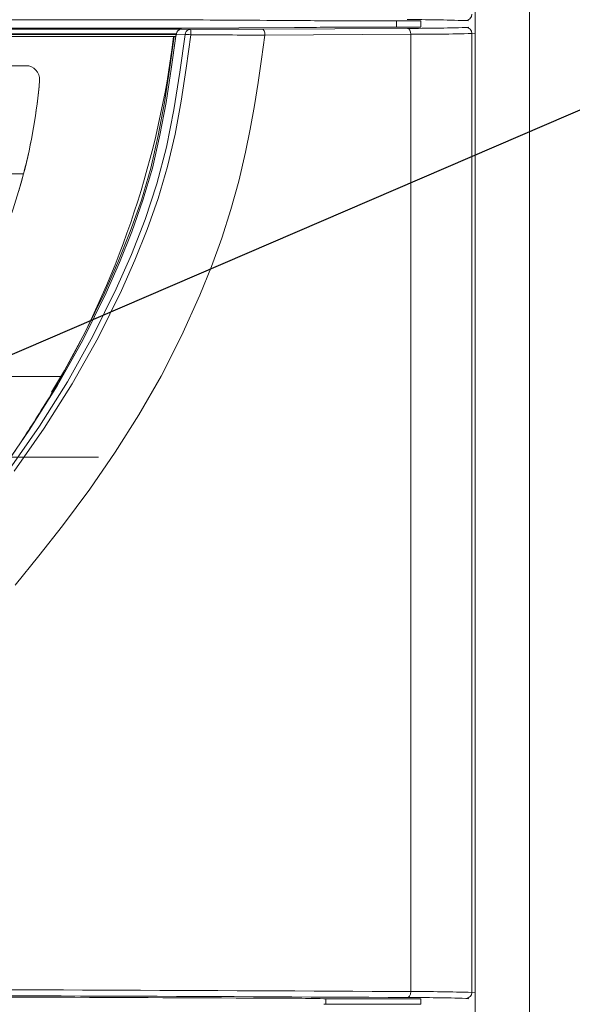
# Model space of a CAD drawing. Units: inches. Extents: x 0.8 to 15.8, y 0.6 to 10.5.
# Drawn here: x 14.6 to 15, y 6.4 to 7.1 of the extents above; entities that cross this region are included whole.
import ezdxf

# ---------------------------------------------------------------- set-up
doc = ezdxf.new("R2010")
doc.units = ezdxf.units.IN
doc.header["$MEASUREMENT"] = 0
doc.linetypes.add('CENTERX2', pattern=[0.8, 0.5, -0.1, 0.1, -0.1])
doc.layers.add('FORMAT', color=7, linetype='Continuous')
doc.dimstyles.new('SLDDIMSTYLE3', dxfattribs={"dimtxt": 0.18, "dimasz": 0.13, "dimexe": 0, "dimexo": 0.0625, "dimgap": 0, "dimtad": 0, "dimtih": 1, "dimtoh": 1, "dimdec": 0, "dimrnd": 1e-09, "dimzin": 0, "dimdsep": 46, "dimlunit": 5, "dimtxsty": 'Standard', "dimsah": 1, "dimcen": 0.09, "dimadec": 0, "dimazin": 0, "dimtfac": 0.13, "dimtdec": 0, "dimtofl": 0, "dimtmove": 0, "dimatfit": 3, "dimfxl": 0, "dimfrac": 2, "dimtolj": 1, "dimtzin": 0, "dimarcsym": 0})

msp = doc.modelspace()

# ---------------------------------------------------------------- linework, layer by layer
at = {"color": 7, "linetype": 'Continuous', "lineweight": 15}
for p, q in [((14.90288368, 4.87374431), (14.90288368, 8.03261919)), ((14.90305553, 8.03261919), (14.90305553, 4.87374431)), ((14.94463128, 8.03261919), (14.94463128, 4.87374431)), ((14.94458415, 7.35951536), (14.94458415, 4.95576532)), ((13.83258549, 7.11051832), (14.63991617, 7.11051832)), ((14.89779387, 7.10960744), (14.89549304, 7.1098771)), ((14.67715079, 7.1033908), (13.79535082, 7.1033908)), ((14.63991617, 7.10402635), (13.83258549, 7.10402635)), ((14.6847563, 7.10322908), (14.67715079, 7.1033908)), ((14.73952472, 7.10335697), (14.85102383, 7.10393483)), ((14.86125083, 7.10958964), (14.78688733, 7.10958964)), ((14.78688733, 7.10484239), (14.86125083, 7.10484239)), ((14.84270915, 7.10484239), (14.84270915, 7.10958964)), ((14.86125083, 7.10960744), (14.86125083, 7.10482675)), ((14.89586669, 7.10458954), (14.89816943, 7.10482675)), ((14.6738832, 7.09968252), (13.79861847, 7.09968252)), ((14.67380688, 7.09917741), (13.79869107, 7.09917682)), ((14.67297573, 7.09779915), (13.79952588, 7.09779915)), ((13.80043535, 7.09775182), (14.67206631, 7.09775182)), ((14.67166748, 7.09777001), (13.80083413, 7.09777001)), ((14.67384614, 7.09945568), (14.67380698, 7.09917721)), ((14.67384541, 7.09945568), (14.6738832, 7.09968252)), ((14.6805652, 7.09931488), (14.67384614, 7.09945568)), ((14.74169878, 7.09877359), (14.85352691, 7.09935164)), ((14.85352691, 7.09935164), (14.85352691, 6.36481846)), ((14.90276596, 7.1002465), (14.90043369, 7.10000636)), ((14.90043369, 7.10000636), (14.90043369, 6.36416384)), ((13.91405724, 7.07527512), (14.55844442, 7.07527512)), ((14.56885145, 7.06439982), (14.56882248, 7.06388942)), ((14.56886108, 7.06484548), (14.56882717, 7.06400949)), ((14.56886108, 7.06484548), (14.56886108, 7.06490356)), ((14.56882248, 7.06388942), (14.56882248, 7.0639518)), ((14.56882717, 7.06400949), (14.56882717, 7.06406777)), ((13.91593832, 6.99230284), (14.55656332, 6.99230284)), ((14.55656332, 6.99230284), (14.55292312, 6.97935017)), ((14.58562506, 6.83679064), (14.36500082, 6.83679064)), ((14.90276581, 6.36392361), (14.90043369, 6.36416384)), ((14.86125083, 6.35932781), (14.78688733, 6.35932781)), ((14.78688733, 6.35503072), (14.86125083, 6.35503072)), ((14.78833414, 6.35932781), (14.78833414, 6.35503072)), ((14.86125083, 6.35934346), (14.86125083, 6.35501508)), ((14.89586669, 6.35958066), (14.89816943, 6.35934346))]:
    msp.add_line(p, q, dxfattribs=at)
at = {"color": 7, "linetype": 'Continuous', "lineweight": 15, "flags": 128}
for points in [[(14.76450196, 7.1045252), (14.72157791, 7.10430931), (14.67785087, 7.10410613)], [(14.6847563, 7.10322908), (14.68401574, 7.10315574), (14.68304325, 7.1028323)], [(14.73952472, 7.10335697), (14.74035205, 7.10299382), (14.74105614, 7.10200198), (14.7415266, 7.10051773), (14.74169878, 7.09877359)], [(14.85102383, 7.10393483), (14.85197661, 7.10357227), (14.85278733, 7.10258062), (14.85332891, 7.10109618), (14.85352691, 7.09935164)], [(14.53786916, 6.76244675), (14.56076857, 6.79549233), (14.582303, 6.82949826), (14.60202926, 6.86466324), (14.61992337, 6.90093779), (14.63015572, 6.92418654), (14.63964482, 6.9478831), (14.64819583, 6.97205525), (14.65542934, 6.99675539), (14.66119584, 7.02185954), (14.66586258, 7.04714498), (14.66982747, 7.07251528), (14.67332685, 7.09795168)], [(14.5458381, 6.76565911), (14.56869811, 6.79870253), (14.59016707, 6.83269615), (14.60983702, 6.86783238), (14.6276563, 6.90398979), (14.639282, 6.93039223), (14.64980379, 6.95728941), (14.65892855, 6.98470344), (14.66620802, 7.01275419), (14.67189633, 7.04134056), (14.67652561, 7.0702537), (14.68056364, 7.09931527)], [(14.54940917, 6.76405596), (14.57234176, 6.79716509), (14.59391859, 6.83126978), (14.61369644, 6.8665298), (14.63161225, 6.90280885), (14.64189434, 6.92595063), (14.65136042, 6.9494794), (14.65983, 6.97344211), (14.66701282, 6.99789781), (14.67276263, 7.02281776), (14.67742701, 7.04805704), (14.6813681, 7.07346743), (14.6848841, 7.0989447)], [(14.55003854, 6.67669683), (14.56838178, 6.69914948), (14.58643438, 6.72214068), (14.60730422, 6.75028842), (14.62680983, 6.77860063), (14.64498988, 6.80734384), (14.66203496, 6.83713247), (14.6777926, 6.8679722), (14.69185283, 6.89910135), (14.7006719, 6.92107001), (14.70857059, 6.94299994), (14.71555629, 6.96489135), (14.7216358, 6.98674404), (14.72691481, 7.00901991), (14.73043687, 7.02665099), (14.7336195, 7.0447297), (14.73646035, 7.06240107), (14.73912422, 7.0803157), (14.74169878, 7.09877359)], [(14.67206631, 7.09775182), (14.66856644, 7.07233733), (14.66460111, 7.04699596), (14.65993492, 7.02175121), (14.65417223, 6.99670396), (14.64694759, 6.97206503), (14.63840741, 6.94793649), (14.62893102, 6.92427532), (14.61871245, 6.90106177), (14.60394862, 6.87080088), (14.58791987, 6.84130479), (14.57795316, 6.82479814)], [(14.67206631, 7.09775182), (14.67255334, 7.09776414), (14.67297573, 7.09779915)], [(14.67332729, 7.09795168), (14.67317652, 7.09784784), (14.67297573, 7.09779915)], [(14.68056364, 7.09931527), (14.68123967, 7.0993051), (14.68220912, 7.09923998)], [(14.68220912, 7.09923998), (14.6834854, 7.09911483), (14.6848841, 7.0989447)], [(14.85352691, 6.36481846), (14.85328095, 6.3628772), (14.85261299, 6.36129967), (14.85186706, 6.36051902), (14.85102383, 6.36023528)]]:
    msp.add_lwpolyline(points, dxfattribs=at)
at = {"color": 7, "linetype": 'Continuous', "lineweight": 15}
for centre, radius, start, end in [((14.85470138, 5.99961802), 1.11100819, 87.89586133, 90.20021677), ((14.89547934, 7.11483144), 0.00495435, 270.15842353, 0.04305493), ((14.6407555, 15.72316579), 8.61913949, 269.994420601, 270.246592496), ((14.67810344, 7.09925758), 0.00424158, 102.97912827, 174.25023301), ((14.68509777, 7.09875118), 0.00456908, 116.72156359, 172.90831594), ((14.68307561, 19.55004888), 12.44681992, 270.007736653, 270.259850061), ((14.64654437, 7.0999452), 0.03835278, 358.50516872, 4.91184653), ((14.7658722, 7.79789885), 0.69337501, 269.88677228, 271.73681315), ((14.85491054, 8.37375072), 1.26982185, 269.82462694, 271.84830787), ((14.89585456, 7.10001042), 0.00457914, 359.94919261, 89.84815323), ((13.97364028, 7.18322959), 0.70323915, 330.48619897, 353.02000496), ((14.67137009, 7.09942417), 0.00244925, 323.04416301, 354.21769443), ((14.76589265, 24.56444686), 17.46569003, 269.7342524, 269.920632549), ((14.85973839, 8.33497353), 1.2356375, 269.71197624, 271.88735851), ((14.55846953, 7.06488529), 0.01038986, 355.48701755, 90.1384694), ((14.15677631, 7.09751961), 0.4134163, 345.23070721, 355.33400273), ((14.15696857, 7.09751963), 0.41321487, 345.24835327, 355.35653098), ((14.15695837, 7.0974631), 0.41322518, 345.24847968, 355.35640457), ((14.16817171, 7.09425341), 0.40156425, 329.29974277, 345.28396008), ((13.97375082, 7.18319306), 0.703125, 328.02186778, 330.48434479), ((13.58055147, 7.42868267), 1.16666667, 325.96617989, 328.02186778), ((14.10028416, -128.93320632), 135.2955245, 89.6820705215, 89.8820578163), ((14.09933324, -130.05501125), 136.42191447, 89.6832449179, 89.8821665896), ((14.85715642, 4.9439994), 1.42082369, 88.2545414, 90.14636267), ((14.89585461, 6.36415973), 0.00457908, 270.15115019, 0.05150397), ((14.09694936, -123.31307213), 129.67443539, 89.7050450606, 89.863996088), ((14.76586126, 5.66549926), 0.69414707, 88.26421579, 90.11219878), ((14.85227129, 4.9094339), 1.45080192, 88.27804972, 90.04926528)]:
    msp.add_arc(centre, radius, start, end, dxfattribs=at)
for centre, major_axis, start_param, end_param in [((14.63991616, 7.10969055), (0.08333333, 0), 1.098181165, 1.570796327), ((14.0032754, 7.09732231), (1.48187886, 0), 1.031316073, 1.098181165), ((14.73719567, 7.10953454), (0.05, 0), 0.111113735, 0.99306405)]:
    msp.add_ellipse(centre, major_axis=major_axis, ratio=0.009932434, start_param=start_param, end_param=end_param, dxfattribs=at)
at = {"layer": 'FORMAT', "linetype": 'CENTERX2', "lineweight": 0}
msp.add_line((14.61416749, 6.77476214), (13.85833416, 6.77476214), dxfattribs=at)

# ---------------------------------------------------------------- leaders
at = {"layer": 'FORMAT'}
msp.add_leader([(14.36500082, 6.77519385), (15.04217355, 7.06662043), (15.29215672, 7.06662043)], dimstyle='SLDDIMSTYLE3', dxfattribs=at)

doc.saveas('drawing.dxf')
